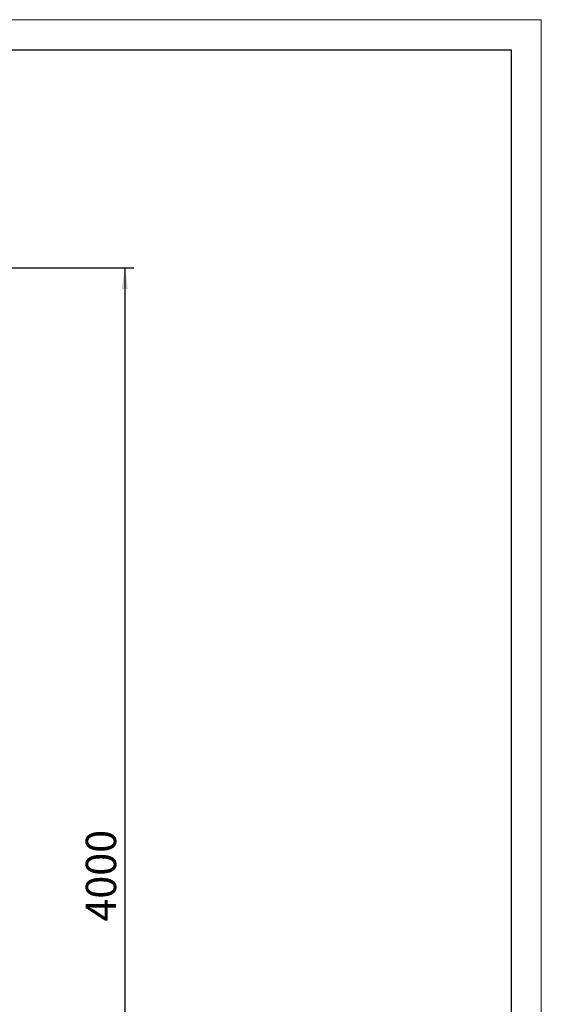
# Model space of a CAD drawing. Units: millimetres. Extents: x 0 to 8400, y 0 to 5940.
# Drawn here: x 6679 to 8400, y 2691 to 5940 of the extents above; entities that cross this region are included whole.
import ezdxf

# ---------------------------------------------------------------- set-up
doc = ezdxf.new("R2010")
doc.units = ezdxf.units.MM
doc.header["$LTSCALE"] = 20
doc.layers.add('ОСЕВЫЕ', color=7, linetype='Continuous')
doc.styles.add('SLDTEXTSTYLE1', font='TXT', dxfattribs={"width": 0.7})
doc.dimstyles.new('SLDDIMSTYLE0', dxfattribs={"dimtxt": 100, "dimasz": 70, "dimexe": 0, "dimexo": 0.0625, "dimgap": 25, "dimtad": 2, "dimdec": 0, "dimrnd": 1e-09, "dimzin": 12, "dimdsep": 46, "dimtxsty": 'SLDTEXTSTYLE1', "dimsah": 1, "dimcen": 0.09, "dimadec": 0, "dimazin": 3, "dimtfac": 1, "dimtofl": 0, "dimtmove": 0, "dimatfit": 3, "dimfxl": 0, "dimfrac": 2, "dimtolj": 1, "dimtzin": 12, "dimarcsym": 0})

# ---------------------------------------------------------------- blocks, each defined once
blk = doc.blocks.new('_D')
at = {"layer": 'ОСЕВЫЕ', "color": 1}
for p, q in [((5131.5, 5121.5), (7055.7, 5121.5)), ((7025.7, 5121.5), (7025.7, 1121.5)), ((5131.5, 1121.5), (7055.7, 1121.5))]:
    blk.add_line(p, q, dxfattribs=at)
for points in [[(7025.7, 5121.5), (7015.7, 5051.5), (7035.7, 5051.5)], [(7025.7, 1121.5), (7035.7, 1191.5), (7015.7, 1191.5)]]:
    blk.add_solid(points, dxfattribs=at)
at = {"layer": 'ОСЕВЫЕ', "color": 1, "insert": (6896.8, 2963.4), "char_height": 100, "attachment_point": 1, "rotation": 90, "style": 'SLDTEXTSTYLE1'}
blk.add_mtext('4000', dxfattribs=at)

msp = doc.modelspace()

# ---------------------------------------------------------------- linework, layer by layer
at = {"color": 7, "linetype": 'Continuous', "lineweight": 18}
for p, q in [((0, 5940), (8400, 5940)), ((8400, 5940), (8400, 0))]:
    msp.add_line(p, q, dxfattribs=at)
at = {"color": 7, "linetype": 'Continuous', "lineweight": 25}
for p, q in [((400, 5840), (8300, 5840)), ((8300, 5840), (8300, 100))]:
    msp.add_line(p, q, dxfattribs=at)

# ---------------------------------------------------------------- dimensions: what is measured, and where the dimension line sits
at = {"layer": 'ОСЕВЫЕ', "color": 1}
dim = msp.add_linear_dim(base=(7025.7, 1121.5), p1=(5131.5, 5121.5), p2=(5131.5, 1121.5), angle=90, dimstyle='SLDDIMSTYLE0', dxfattribs=at)
dim.commit()
dim.dimension.update_dxf_attribs({"geometry": '_D', "text_midpoint": (7025.7, 3091.5), "dimtype": 160})

doc.saveas('drawing.dxf')
